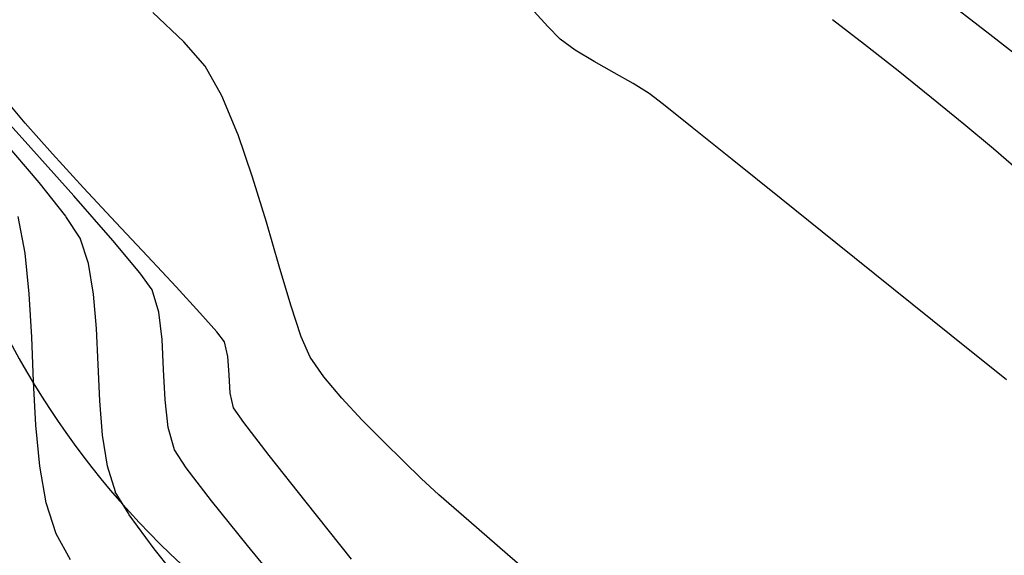
# Model space of a CAD drawing. Units: metres. Extents: x -385 to 1310, y -154 to 821.
# Drawn here: x 606 to 629, y 54 to 67 of the extents above; entities that cross this region are included whole.
import ezdxf

# ---------------------------------------------------------------- set-up
doc = ezdxf.new("R2010")
doc.units = ezdxf.units.M
doc.header["$LTSCALE"] = 12.7
doc.header["$MEASUREMENT"] = 0
for name, color, linetype in [('ANCHO VIA', 241, 'Continuous'), ('EJE_LINEA', 5, 'Continuous'), ('SECTOR 3-CONT-MAJ', 87, 'Continuous'), ('SECTOR 3-CONT-MIN', 24, 'Continuous')]:
    doc.layers.add(name, color=color, linetype=linetype)

msp = doc.modelspace()

# ---------------------------------------------------------------- linework, layer by layer
at = {"layer": 'ANCHO VIA'}
for radius, start in [(30, 129.106733), (20, 118.374187)]:
    msp.add_arc((623.36571, 68.7239), radius, start, 247.527778, dxfattribs=at)
at = {"layer": 'EJE_LINEA'}
msp.add_arc((623.36571, 68.7239), 25, 69.858333, 247.527778, dxfattribs=at)
at = {"layer": 'SECTOR 3-CONT-MAJ', "extrusion": (0.739943, 0.672669, 0), "elevation": 502.69586}
msp.add_lwpolyline([(-366.58701, 1155), (-365.73819, 1155)], dxfattribs=at)
at = {"layer": 'SECTOR 3-CONT-MAJ'}
for points, elevation in [([(618.85403, 66.59209), (618.55826, 66.89427)], 1155), ([(619.66656, 66.06072), (619.2177, 66.33092)], 1155), ([(621.33031, 65.02644), (620.98817, 65.28974)], 1155), ([(622.01453, 64.48155), (621.33031, 65.02644)], 1155), ([(624.14003, 62.77186), (622.97353, 63.71128)], 1155), ([(626.82637, 60.61041), (625.44674, 61.7195)], 1155), ([(606.15548, 60.49817), (606.05709, 61.47385)], 1160), ([(628.21162, 59.50081), (626.82637, 60.61041)], 1155), ([(606.41142, 56.38111), (606.31877, 57.36174)], 1160), ([(607.14675, 54.13677), (606.80201, 54.75952)], 1160)]:
    msp.add_lwpolyline(points, dxfattribs=dict(at, elevation=elevation))
at = {"layer": 'SECTOR 3-CONT-MAJ', "extrusion": (-0.583314, -0.812247, 0), "elevation": -415.07548}
msp.add_lwpolyline([(464.26576, 1155), (463.81803, 1155)], dxfattribs=at)
at = {"layer": 'SECTOR 3-CONT-MAJ', "extrusion": (-0.489718, -0.871881, 0), "elevation": -361.05886}
msp.add_lwpolyline([(508.47542, 1155), (507.92437, 1155)], dxfattribs=at)
at = {"layer": 'SECTOR 3-CONT-MAJ', "extrusion": (-0.493522, -0.869734, 0), "elevation": -363.27649}
msp.add_lwpolyline([(507.42049, 1155), (506.89342, 1155)], dxfattribs=at)
at = {"layer": 'SECTOR 3-CONT-MAJ', "extrusion": (-0.532815, -0.846232, 0), "elevation": -386.12179}
msp.add_lwpolyline([(490.71278, 1155), (490.26047, 1155)], dxfattribs=at)
at = {"layer": 'SECTOR 3-CONT-MAJ', "extrusion": (-0.62621, -0.779654, 0), "elevation": -439.78526}
msp.add_lwpolyline([(445.80722, 1155), (444.57718, 1155)], dxfattribs=at)
at = {"layer": 'SECTOR 3-CONT-MAJ', "extrusion": (-0.627234, -0.778831, 0), "elevation": -440.37042}
msp.add_lwpolyline([(448.40475, 1155), (446.72697, 1155)], dxfattribs=at)
at = {"layer": 'SECTOR 3-CONT-MAJ', "extrusion": (0.98334, 0.181778, 0), "elevation": 607.13454}
msp.add_lwpolyline([(-49.71791, 1160), (-48.82966, 1160)], dxfattribs=at)
at = {"layer": 'SECTOR 3-CONT-MAJ', "extrusion": (0.998333, 0.057709, 0), "elevation": 608.63657}
msp.add_lwpolyline([(24.37771, 1160), (25.41695, 1160)], dxfattribs=at)
at = {"layer": 'SECTOR 3-CONT-MAJ', "extrusion": (0.999049, 0.043598, 0), "elevation": 608.2314}
msp.add_lwpolyline([(31.91445, 1160), (32.9744, 1160)], dxfattribs=at)
at = {"layer": 'SECTOR 3-CONT-MAJ', "extrusion": (-0.622905, -0.782297, 0), "elevation": -437.86363}
msp.add_lwpolyline([(456.0768, 1155), (454.38488, 1155)], dxfattribs=at)
at = {"layer": 'SECTOR 3-CONT-MAJ', "extrusion": (0.998496, 0.054828, 0), "elevation": 608.55178}
msp.add_lwpolyline([(24.0322, 1160), (25.07375, 1160)], dxfattribs=at)
at = {"layer": 'SECTOR 3-CONT-MAJ', "extrusion": (0.985274, 0.17098, 0), "elevation": 607.12174}
msp.add_lwpolyline([(-49.02752, 1160), (-48.13348, 1160)], dxfattribs=at)
at = {"layer": 'SECTOR 3-CONT-MAJ', "extrusion": (0.952165, 0.305585, 0), "elevation": 594.50925}
msp.add_lwpolyline([(-133.28928, 1160), (-132.51134, 1160)], dxfattribs=at)
at = {"layer": 'SECTOR 3-CONT-MIN', "extrusion": (-0.613332, -0.789826, 0), "elevation": -438.55333}
msp.add_lwpolyline([(455.99249, 1153), (454.45261, 1153)], dxfattribs=at)
at = {"layer": 'SECTOR 3-CONT-MIN'}
for points, elevation in [([(609.85703, 66.53147), (609.10954, 67.23137)], 1156), ([(626.1367, 66.46605), (625.36929, 67.05794)], 1154), ([(606.71716, 63.84576), (606.0622, 64.5821)], 1157), ([(611.49888, 63.29118), (611.1433, 64.32409)], 1156), ([(607.45592, 63.03937), (606.71716, 63.84576)], 1157), ([(608.15751, 61.77742), (607.22128, 62.84619)], 1158), ([(612.13471, 61.16553), (611.82992, 62.21254)], 1156), ([(607.57273, 61.22797), (607.37298, 61.83599)], 1159), ([(608.80525, 61.00391), (608.15751, 61.77742)], 1158), ([(609.09954, 60.59384), (608.80525, 61.00391)], 1158), ([(610.24106, 60.04963), (609.67106, 60.66806)], 1157), ([(609.33357, 59.4077), (609.25555, 60.06409)], 1158), ([(612.6587, 59.47594), (612.41154, 60.22754)], 1156), ([(610.64287, 59.59524), (610.24106, 60.04963)], 1157), ([(610.90957, 59.00275), (610.82609, 59.3517)], 1157), ([(613.20451, 58.51849), (612.87448, 58.98811)], 1156), ([(609.63082, 56.76935), (609.48222, 57.3055)], 1158), ([(608.02594, 56.38045), (607.91101, 57.12126)], 1159), ([(610.5156, 55.5527), (609.91221, 56.34002)], 1158), ([(615.53259, 56.08264), (615.11457, 56.49321)], 1156), ([(615.95534, 55.69489), (615.53259, 56.08264)], 1156)]:
    msp.add_lwpolyline(points, dxfattribs=dict(at, elevation=elevation))
at = {"layer": 'SECTOR 3-CONT-MIN', "extrusion": (-0.614482, -0.788931, 0), "elevation": -439.21763}
msp.add_lwpolyline([(457.05178, 1153), (455.35266, 1153)], dxfattribs=at)
at = {"layer": 'SECTOR 3-CONT-MIN', "extrusion": (0.756667, 0.6538, 0), "elevation": 504.95712}
msp.add_lwpolyline([(-349.15993, 1156), (-348.38245, 1156)], dxfattribs=at)
at = {"layer": 'SECTOR 3-CONT-MIN', "extrusion": (-0.619011, -0.785382, 0), "elevation": -439.78663}
msp.add_lwpolyline([(451.63371, 1154), (450.6136, 1154)], dxfattribs=at)
at = {"layer": 'SECTOR 3-CONT-MIN', "extrusion": (0.871282, 0.490783, 0), "elevation": 564.16405}
msp.add_lwpolyline([(-242.91588, 1156), (-242.1018, 1156)], dxfattribs=at)
at = {"layer": 'SECTOR 3-CONT-MIN', "extrusion": (-0.626257, -0.779617, 0), "elevation": -443.94972}
msp.add_lwpolyline([(448.5714, 1154), (447.5421, 1154)], dxfattribs=at)
at = {"layer": 'SECTOR 3-CONT-MIN', "extrusion": (0.741022, 0.671481, 0), "elevation": 492.17496}
msp.add_lwpolyline([(-359.42815, 1158), (-357.46491, 1158)], dxfattribs=at)
at = {"layer": 'SECTOR 3-CONT-MIN', "extrusion": (0.765461, 0.643482, 0), "elevation": 505.47455}
msp.add_lwpolyline([(-340.55501, 1157), (-339.74573, 1157)], dxfattribs=at)
at = {"layer": 'SECTOR 3-CONT-MIN', "extrusion": (0.923316, 0.384041, 0), "elevation": 588.98142}
msp.add_lwpolyline([(-175.31287, 1156), (-174.32751, 1156)], dxfattribs=at)
at = {"layer": 'SECTOR 3-CONT-MIN', "extrusion": (-0.63342, -0.773808, 0), "elevation": -448.06777}
msp.add_lwpolyline([(445.45475, 1154), (444.45802, 1154)], dxfattribs=at)
at = {"layer": 'SECTOR 3-CONT-MIN', "extrusion": (-0.64146, -0.767156, 0), "elevation": -452.69172}
msp.add_lwpolyline([(441.6773, 1154), (440.75489, 1154)], dxfattribs=at)
at = {"layer": 'SECTOR 3-CONT-MIN', "extrusion": (0.76004, 0.649876, 0), "elevation": 501.93102}
msp.add_lwpolyline([(-346.07418, 1159), (-344.71073, 1159)], dxfattribs=at)
at = {"layer": 'SECTOR 3-CONT-MIN', "extrusion": (0.745161, 0.666884, 0), "elevation": 494.38884}
msp.add_lwpolyline([(-358.1159, 1158), (-356.37685, 1158)], dxfattribs=at)
at = {"layer": 'SECTOR 3-CONT-MIN', "extrusion": (-0.651838, -0.758358, 0), "elevation": -458.65877}
msp.add_lwpolyline([(436.28398, 1154), (435.47762, 1154)], dxfattribs=at)
at = {"layer": 'SECTOR 3-CONT-MIN', "extrusion": (0.782777, 0.622302, 0), "elevation": 513.97687}
msp.add_lwpolyline([(-328.94961, 1159), (-327.91747, 1159)], dxfattribs=at)
at = {"layer": 'SECTOR 3-CONT-MIN', "extrusion": (0.955991, 0.293397, 0), "elevation": 603.15662}
msp.add_lwpolyline([(-120.03476, 1156), (-118.90646, 1156)], dxfattribs=at)
at = {"layer": 'SECTOR 3-CONT-MIN', "extrusion": (0.731999, 0.681305, 0), "elevation": 487.60632}
msp.add_lwpolyline([(-368.85165, 1157), (-367.71828, 1157)], dxfattribs=at)
at = {"layer": 'SECTOR 3-CONT-MIN', "extrusion": (0.838087, 0.545536, 0), "elevation": 542.76524}
msp.add_lwpolyline([(-279.52017, 1159), (-278.90134, 1159)], dxfattribs=at)
at = {"layer": 'SECTOR 3-CONT-MIN', "extrusion": (0.729757, 0.683707, 0), "elevation": 486.39188}
msp.add_lwpolyline([(-371.55616, 1157), (-370.45162, 1157)], dxfattribs=at)
at = {"layer": 'SECTOR 3-CONT-MIN', "extrusion": (0.730467, 0.682948, 0), "elevation": 486.77755}
msp.add_lwpolyline([(-372.05783, 1157), (-371.05075, 1157)], dxfattribs=at)
at = {"layer": 'SECTOR 3-CONT-MIN', "extrusion": (0.986603, 0.163138, 0), "elevation": 609.42183}
msp.add_lwpolyline([(-39.45569, 1159), (-38.71061, 1159)], dxfattribs=at)
at = {"layer": 'SECTOR 3-CONT-MIN', "extrusion": (0.959102, 0.28306, 0), "elevation": 604.4133}
msp.add_lwpolyline([(-115.58467, 1156), (-114.60668, 1156)], dxfattribs=at)
at = {"layer": 'SECTOR 3-CONT-MIN', "extrusion": (0.959263, 0.282513, 0), "elevation": 601.40543}
msp.add_lwpolyline([(-114.50562, 1158), (-113.95338, 1158)], dxfattribs=at)
at = {"layer": 'SECTOR 3-CONT-MIN', "extrusion": (0.996482, 0.083807, 0), "elevation": 610.62614}
msp.add_lwpolyline([(8.52812, 1159), (9.35122, 1159)], dxfattribs=at)
at = {"layer": 'SECTOR 3-CONT-MIN', "extrusion": (0.998817, 0.048631, 0), "elevation": 609.9461}
msp.add_lwpolyline([(29.18166, 1159), (30.04601, 1159)], dxfattribs=at)
at = {"layer": 'SECTOR 3-CONT-MIN', "extrusion": (0.799104, 0.601192, 0), "elevation": 523.79562}
msp.add_lwpolyline([(-319.79569, 1157), (-319.49092, 1157)], dxfattribs=at)
at = {"layer": 'SECTOR 3-CONT-MIN', "extrusion": (0.998591, 0.053063, 0), "elevation": 611.62748}
msp.add_lwpolyline([(26.26942, 1158), (26.99078, 1158)], dxfattribs=at)
at = {"layer": 'SECTOR 3-CONT-MIN', "extrusion": (0.914528, 0.404523, 0), "elevation": 584.35289}
msp.add_lwpolyline([(-193.97533, 1156), (-193.44191, 1156)], dxfattribs=at)
at = {"layer": 'SECTOR 3-CONT-MIN', "extrusion": (0.997833, 0.065799, 0), "elevation": 613.46799}
msp.add_lwpolyline([(18.23927, 1157), (18.67761, 1157)], dxfattribs=at)
at = {"layer": 'SECTOR 3-CONT-MIN', "extrusion": (0.998893, 0.04704, 0), "elevation": 609.89885}
msp.add_lwpolyline([(29.28757, 1159), (30.15299, 1159)], dxfattribs=at)
at = {"layer": 'SECTOR 3-CONT-MIN', "extrusion": (0.998703, 0.050923, 0), "elevation": 611.56977}
msp.add_lwpolyline([(26.85772, 1158), (27.58029, 1158)], dxfattribs=at)
at = {"layer": 'SECTOR 3-CONT-MIN', "extrusion": (0.998045, 0.062503, 0), "elevation": 613.4044}
msp.add_lwpolyline([(19.82581, 1157), (20.26525, 1157)], dxfattribs=at)
at = {"layer": 'SECTOR 3-CONT-MIN', "extrusion": (0.764706, 0.644379, 0), "elevation": 506.6294}
msp.add_lwpolyline([(-351.05465, 1156), (-350.38669, 1156)], dxfattribs=at)
at = {"layer": 'SECTOR 3-CONT-MIN', "extrusion": (0.9969, 0.078684, 0), "elevation": 610.52078}
msp.add_lwpolyline([(9.11101, 1159), (9.9372, 1159)], dxfattribs=at)
at = {"layer": 'SECTOR 3-CONT-MIN', "extrusion": (0.993849, 0.110745, 0), "elevation": 612.07949}
msp.add_lwpolyline([(-10.5444, 1158), (-9.88008, 1158)], dxfattribs=at)
at = {"layer": 'SECTOR 3-CONT-MIN', "extrusion": (0.975591, 0.219594, 0), "elevation": 608.81734}
msp.add_lwpolyline([(-77.81759, 1157), (-77.45625, 1157)], dxfattribs=at)
at = {"layer": 'SECTOR 3-CONT-MIN', "extrusion": (0.731768, 0.681554, 0), "elevation": 488.57354}
msp.add_lwpolyline([(-376.49543, 1156), (-375.77735, 1156)], dxfattribs=at)
at = {"layer": 'SECTOR 3-CONT-MIN', "extrusion": (0.816257, 0.577689, 0), "elevation": 532.14557}
msp.add_lwpolyline([(-306.26597, 1157), (-305.83529, 1157)], dxfattribs=at)
at = {"layer": 'SECTOR 3-CONT-MIN', "extrusion": (0.711697, 0.702487, 0), "elevation": 477.45082}
msp.add_lwpolyline([(-391.22606, 1156), (-390.50432, 1156)], dxfattribs=at)
at = {"layer": 'SECTOR 3-CONT-MIN', "extrusion": (0.792139, 0.610341, 0), "elevation": 519.27713}
msp.add_lwpolyline([(-328.60253, 1157), (-327.61107, 1157)], dxfattribs=at)
at = {"layer": 'SECTOR 3-CONT-MIN', "extrusion": (0.836369, 0.548166, 0), "elevation": 540.99564}
msp.add_lwpolyline([(-287.21214, 1158), (-286.69881, 1158)], dxfattribs=at)
at = {"layer": 'SECTOR 3-CONT-MIN', "extrusion": (0.701287, 0.712879, 0), "elevation": 471.64485}
msp.add_lwpolyline([(-398.88413, 1156), (-398.2063, 1156)], dxfattribs=at)
at = {"layer": 'SECTOR 3-CONT-MIN', "extrusion": (0.78535, 0.619052, 0), "elevation": 515.61663}
msp.add_lwpolyline([(-335.74465, 1157), (-334.31699, 1157)], dxfattribs=at)
at = {"layer": 'SECTOR 3-CONT-MIN', "extrusion": (0.955372, 0.295406, 0), "elevation": 597.54593}
msp.add_lwpolyline([(-126.39517, 1159), (-125.75038, 1159)], dxfattribs=at)
at = {"layer": 'SECTOR 3-CONT-MIN', "extrusion": (0.857678, 0.514188, 0), "elevation": 550.32709}
msp.add_lwpolyline([(-265.5454, 1159), (-264.90938, 1159)], dxfattribs=at)
at = {"layer": 'SECTOR 3-CONT-MIN', "extrusion": (-0.658555, -0.752533, 0), "elevation": -447.55272}
msp.add_lwpolyline([(427.80022, 1156), (426.84829, 1156)], dxfattribs=at)
at = {"layer": 'SECTOR 3-CONT-MIN', "extrusion": (0.779711, 0.626139, 0), "elevation": 510.80967}
msp.add_lwpolyline([(-340.33017, 1158), (-338.95262, 1158)], dxfattribs=at)
at = {"layer": 'SECTOR 3-CONT-MIN', "extrusion": (0.781556, 0.623835, 0), "elevation": 513.55721}
msp.add_lwpolyline([(-340.62527, 1157), (-338.88636, 1157)], dxfattribs=at)
at = {"layer": 'SECTOR 3-CONT-MIN', "extrusion": (0.805097, 0.593143, 0), "elevation": 522.68932}
msp.add_lwpolyline([(-317.50782, 1159), (-316.49666, 1159)], dxfattribs=at)
at = {"layer": 'SECTOR 3-CONT-MIN', "extrusion": (-0.654095, -0.756412, 0), "elevation": -445.0161}
msp.add_lwpolyline([(431.66166, 1156), (430.43831, 1156)], dxfattribs=at)
at = {"layer": 'SECTOR 3-CONT-MIN', "extrusion": (0.782351, 0.622838, 0), "elevation": 510.44912}
msp.add_lwpolyline([(-338.14571, 1159), (-336.83384, 1159)], dxfattribs=at)
at = {"layer": 'SECTOR 3-CONT-MIN', "extrusion": (0.772884, 0.634547, 0), "elevation": 507.09359}
msp.add_lwpolyline([(-347.51143, 1158), (-345.8428, 1158)], dxfattribs=at)
at = {"layer": 'SECTOR 3-CONT-MIN', "extrusion": (-0.654039, -0.75646, 0), "elevation": -444.98426}
msp.add_lwpolyline([(433.08219, 1156), (431.69448, 1156)], dxfattribs=at)

doc.saveas('drawing.dxf')
